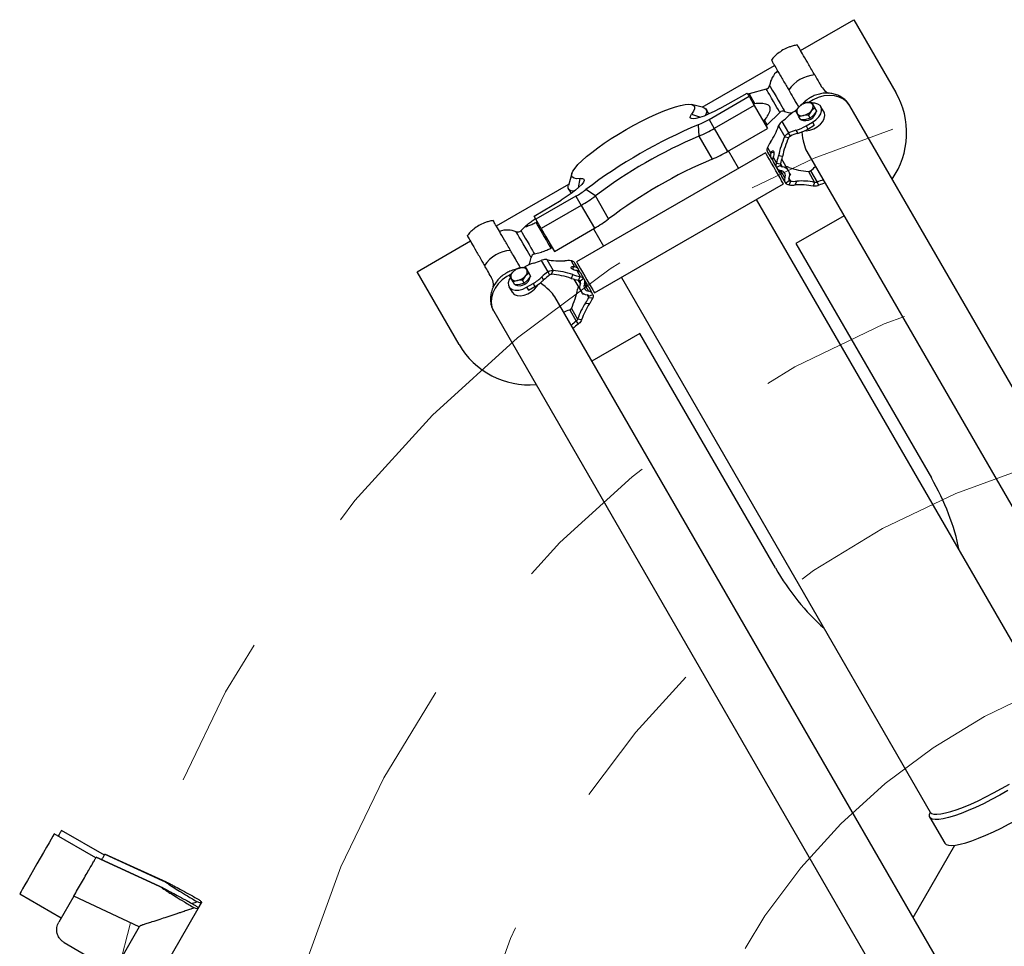
# Model space of a CAD drawing. Units: inches. Extents: x 0.17 to 1.91, y 0.17 to 1.82.
# Drawn here: x 0.22 to 0.86, y 1.22 to 1.82 of the extents above; entities that cross this region are included whole.
import ezdxf

# ---------------------------------------------------------------- set-up
doc = ezdxf.new("R2010")
doc.units = ezdxf.units.IN
doc.header["$MEASUREMENT"] = 0
doc.linetypes.add('PHANTOM', pattern=[0.5, 0.25, -0.05, 0.05, -0.05, 0.05, -0.05])

msp = doc.modelspace()

# ---------------------------------------------------------------- linework, layer by layer
at = {"color": 7, "linetype": 'Continuous', "lineweight": 25}
for p, q in [((0.73062, 1.80461), (0.76557, 1.82478)), ((0.76557, 1.82478), (0.7931, 1.7771)), ((0.66613, 1.76737), (0.71358, 1.79476)), ((0.67763, 1.76652), (0.69569, 1.77654)), ((0.69569, 1.77654), (0.69626, 1.77554)), ((0.697, 1.77623), (0.69615, 1.77574)), ((0.70819, 1.77923), (0.697, 1.77623)), ((0.67061, 1.75939), (0.69684, 1.77454)), ((0.69626, 1.77554), (0.69684, 1.77454)), ((0.69684, 1.77454), (0.70031, 1.76852)), ((0.69982, 1.76938), (0.70067, 1.76988)), ((0.72943, 1.76744), (0.7317, 1.76946)), ((0.7317, 1.76946), (0.73456, 1.77035)), ((0.73456, 1.77035), (0.73785, 1.77053)), ((0.73785, 1.77053), (0.73865, 1.76904)), ((0.73898, 1.76856), (0.73785, 1.77053)), ((0.66691, 1.76718), (0.65912, 1.7691)), ((0.67057, 1.76296), (0.66885, 1.76594)), ((0.70031, 1.76852), (0.67408, 1.75338)), ((0.70031, 1.76852), (0.709, 1.75348)), ((0.70881, 1.75577), (0.717, 1.76397)), ((0.72757, 1.7647), (0.72943, 1.76744)), ((0.72838, 1.76322), (0.72757, 1.7647)), ((0.7296, 1.76101), (0.72838, 1.76322)), ((0.73761, 1.76482), (0.73576, 1.76208)), ((0.73988, 1.76684), (0.73761, 1.76482)), ((0.73865, 1.76904), (0.73988, 1.76684)), ((0.73898, 1.76856), (0.7402, 1.76636)), ((0.74101, 1.76487), (0.73916, 1.76214)), ((0.73988, 1.76684), (0.74101, 1.76487)), ((0.7402, 1.76636), (0.74101, 1.76487)), ((0.74607, 1.76408), (0.74398, 1.7677)), ((1.0995, 1.18537), (0.76296, 1.76829)), ((0.67061, 1.75939), (0.67408, 1.75338)), ((0.70707, 1.75879), (0.70622, 1.7583)), ((0.71845, 1.75797), (0.72279, 1.75045)), ((0.73247, 1.76191), (0.7296, 1.76101)), ((0.73074, 1.75905), (0.7296, 1.76101)), ((0.73402, 1.75922), (0.73074, 1.75905)), ((0.73576, 1.76208), (0.73247, 1.76191)), ((0.73689, 1.76012), (0.73402, 1.75922)), ((0.73423, 1.75505), (0.73849, 1.75751)), ((0.73689, 1.76012), (0.73576, 1.76208)), ((0.73916, 1.76214), (0.73689, 1.76012)), ((0.73849, 1.75751), (0.73965, 1.7555)), ((0.66358, 1.75589), (0.66404, 1.74837)), ((0.67408, 1.75338), (0.68277, 1.73833)), ((0.68277, 1.73833), (0.709, 1.75348)), ((0.70796, 1.75528), (0.70881, 1.75577)), ((0.71612, 1.75504), (0.72023, 1.74794)), ((0.72395, 1.74844), (0.72279, 1.75045)), ((0.72762, 1.7522), (0.72878, 1.75019)), ((0.73423, 1.75505), (0.73539, 1.75304)), ((0.73539, 1.75304), (0.73965, 1.7555)), ((0.66404, 1.74837), (0.67272, 1.73332)), ((0.72023, 1.74794), (0.72286, 1.74756)), ((0.70766, 1.73748), (0.58373, 1.66593)), ((0.69002, 1.7273), (0.68343, 1.73871)), ((0.70888, 1.74096), (0.71115, 1.73702)), ((0.70896, 1.73793), (0.71127, 1.73393)), ((0.71115, 1.73702), (0.71142, 1.7377)), ((0.73477, 1.73837), (1.04753, 1.19665)), ((0.71288, 1.73517), (0.71261, 1.7345)), ((0.71261, 1.7345), (0.71488, 1.73056)), ((0.71273, 1.73141), (0.71504, 1.72741)), ((0.71488, 1.73056), (0.71751, 1.73018)), ((0.71881, 1.73502), (0.71618, 1.7354)), ((0.72283, 1.72558), (0.71841, 1.73325)), ((0.71751, 1.72906), (0.71483, 1.72786)), ((0.71504, 1.72741), (0.71675, 1.72445)), ((0.72039, 1.72102), (0.71774, 1.72561)), ((0.7358, 1.72514), (0.7399, 1.71804)), ((0.73711, 1.72565), (0.74145, 1.71813)), ((0.58061, 1.72377), (0.57838, 1.71607)), ((0.71821, 1.72192), (0.72051, 1.71792)), ((0.7208, 1.71751), (0.72319, 1.71924)), ((0.72408, 1.7188), (0.7231, 1.71634)), ((0.72717, 1.71635), (0.72816, 1.71882)), ((0.7399, 1.71804), (0.73891, 1.71557)), ((0.74261, 1.71612), (0.74145, 1.71813)), ((0.53116, 1.68945), (0.57861, 1.71684)), ((0.57849, 1.71377), (0.58022, 1.71079)), ((0.59611, 1.70915), (0.58983, 1.71331)), ((0.59554, 1.64547), (0.71948, 1.71702)), ((0.55589, 1.69583), (0.5736, 1.70646)), ((0.58328, 1.70897), (0.55705, 1.69383)), ((0.58328, 1.70897), (0.58675, 1.70296)), ((0.6048, 1.69411), (0.59611, 1.70915)), ((0.90437, 1.35604), (0.70183, 1.70684)), ((0.58675, 1.70296), (0.56052, 1.68781)), ((0.58675, 1.70296), (0.59544, 1.68791)), ((0.55705, 1.69383), (0.55589, 1.69583)), ((0.55594, 1.69378), (0.5568, 1.69427)), ((0.56052, 1.68781), (0.55705, 1.69383)), ((0.55807, 1.69205), (0.55722, 1.69156)), ((0.75916, 1.69613), (0.72762, 1.67792)), ((0.55066, 1.68969), (0.54731, 1.68634)), ((0.56052, 1.68781), (0.56342, 1.6828)), ((0.56921, 1.67277), (0.59544, 1.68791)), ((0.59478, 1.68753), (0.60137, 1.67611)), ((0.47917, 1.65943), (0.51412, 1.67961)), ((0.56342, 1.6828), (0.56921, 1.67277)), ((0.56687, 1.67484), (0.56773, 1.67533)), ((0.72762, 1.67792), (0.81643, 1.5241)), ((0.55612, 1.67108), (0.56069, 1.67231)), ((0.56059, 1.66683), (0.56493, 1.65931)), ((0.56429, 1.66738), (0.56839, 1.66028)), ((0.58011, 1.66661), (0.58238, 1.66268)), ((0.5419, 1.65917), (0.54417, 1.66119)), ((0.54417, 1.66119), (0.54704, 1.66208)), ((0.54704, 1.66208), (0.55032, 1.66226)), ((0.55032, 1.66226), (0.55113, 1.66077)), ((0.55146, 1.66029), (0.55032, 1.66226)), ((0.55113, 1.66077), (0.55235, 1.65857)), ((0.55146, 1.66029), (0.55268, 1.65809)), ((0.5674, 1.65781), (0.56839, 1.66028)), ((0.58166, 1.66278), (0.58238, 1.66268)), ((0.585, 1.66103), (0.58269, 1.66503)), ((0.58384, 1.66015), (0.58312, 1.66026)), ((0.58384, 1.66015), (0.58611, 1.65622)), ((0.58527, 1.66042), (0.58544, 1.65946)), ((0.5067, 1.61175), (0.47917, 1.65943)), ((0.54005, 1.65643), (0.5419, 1.65917)), ((0.54086, 1.65495), (0.54005, 1.65643)), ((0.54208, 1.65274), (0.54086, 1.65495)), ((0.54495, 1.65364), (0.54208, 1.65274)), ((0.54823, 1.65381), (0.54495, 1.65364)), ((0.55008, 1.65655), (0.54823, 1.65381)), ((0.54936, 1.65185), (0.54823, 1.65381)), ((0.55163, 1.65387), (0.54936, 1.65185)), ((0.55235, 1.65857), (0.55008, 1.65655)), ((0.55349, 1.65661), (0.55163, 1.65387)), ((0.55235, 1.65857), (0.55349, 1.65661)), ((0.55268, 1.65809), (0.55349, 1.65661)), ((0.56217, 1.65399), (0.56101, 1.656)), ((0.56493, 1.65931), (0.56609, 1.6573)), ((0.58128, 1.65751), (0.58029, 1.65505)), ((0.58202, 1.65451), (0.58645, 1.64684)), ((0.58513, 1.65375), (0.58611, 1.65622)), ((0.58848, 1.65491), (0.58609, 1.65319)), ((0.58877, 1.6545), (0.58646, 1.6585)), ((0.59047, 1.65155), (0.58877, 1.6545)), ((0.61318, 1.65566), (0.81572, 1.30486)), ((0.5394, 1.64959), (0.54149, 1.64597)), ((0.54321, 1.65078), (0.54208, 1.65274)), ((0.5465, 1.65096), (0.54321, 1.65078)), ((0.54936, 1.65185), (0.5465, 1.65096)), ((0.55097, 1.64925), (0.55523, 1.65171)), ((0.55097, 1.64925), (0.55213, 1.64723)), ((0.55213, 1.64723), (0.55639, 1.64969)), ((0.55523, 1.65171), (0.55639, 1.64969)), ((0.58897, 1.65126), (0.59162, 1.64667)), ((0.59424, 1.64502), (0.59193, 1.64902)), ((0.88217, 1.10118), (0.56941, 1.64289)), ((0.59432, 1.64199), (0.5917, 1.64237)), ((0.59177, 1.64336), (0.59445, 1.64457)), ((0.57925, 1.63451), (0.58359, 1.62699)), ((0.58035, 1.63539), (0.58445, 1.62829)), ((0.58964, 1.63884), (0.59227, 1.63847)), ((0.5294, 1.63345), (0.86595, 1.05053)), ((0.58708, 1.62791), (0.58445, 1.62829)), ((0.58359, 1.62699), (0.58475, 1.62498)), ((0.62533, 1.61887), (0.59379, 1.60066)), ((0.71414, 1.46504), (0.62533, 1.61887)), ((0.81545, 1.30139), (0.82521, 1.28448)), ((0.2741, 1.27664), (0.24597, 1.29288)), ((0.26847, 1.27477), (0.24119, 1.29052)), ((0.80445, 1.23579), (0.8318, 1.28317)), ((0.31277, 1.25498), (0.26876, 1.27539)), ((0.26881, 1.27536), (0.30998, 1.25619)), ((0.31492, 1.25887), (0.27439, 1.27726)), ((0.27444, 1.27723), (0.31202, 1.26009)), ((0.31402, 1.25918), (0.31202, 1.26009)), ((0.31202, 1.26009), (0.31402, 1.25918)), ((0.31402, 1.25918), (0.31402, 1.25918)), ((0.3118, 1.25533), (0.30998, 1.25619)), ((0.30998, 1.25619), (0.31181, 1.25534)), ((0.31181, 1.25534), (0.3118, 1.25533)), ((0.21855, 1.25131), (0.24583, 1.23556)), ((0.25407, 1.24983), (0.24418, 1.23269)), ((0.29699, 1.22969), (0.25407, 1.24983)), ((0.30505, 1.18853), (0.33567, 1.24156)), ((0.33567, 1.24156), (0.33789, 1.2454)), ((0.29699, 1.22969), (0.28013, 1.20048)), ((0.24778, 1.21925), (0.28013, 1.20048))]:
    msp.add_line(p, q, dxfattribs=at)
at = {"color": 8, "linetype": 'Continuous', "lineweight": 25}
for p, q in [((0.65918, 1.76275), (0.66496, 1.76073)), ((0.71321, 1.73744), (0.71142, 1.7377)), ((0.71244, 1.734), (0.71167, 1.73339)), ((0.71648, 1.72506), (0.71774, 1.72558)), ((0.71751, 1.73018), (0.71864, 1.72822)), ((0.58495, 1.71453), (0.58609, 1.72056)), ((0.72302, 1.72064), (0.72408, 1.7188)), ((0.58166, 1.66278), (0.58099, 1.66111)), ((0.58527, 1.66042), (0.58436, 1.66005)), ((0.58626, 1.65179), (0.58513, 1.65375)), ((0.589, 1.65125), (0.59008, 1.65208)), ((0.59064, 1.6442), (0.5917, 1.64237))]:
    msp.add_line(p, q, dxfattribs=at)
at = {"color": 7, "linetype": 'Continuous', "lineweight": 25, "flags": 128}
for points in [[(0.70067, 1.76988), (0.6994, 1.77207), (0.69835, 1.77389), (0.69757, 1.77524), (0.69711, 1.77603), (0.697, 1.77623)], [(0.58609, 1.72056), (0.5838, 1.72046), (0.58209, 1.72073), (0.58098, 1.72139), (0.58048, 1.7224), (0.58061, 1.72377), (0.58136, 1.72546), (0.58273, 1.72745), (0.58468, 1.72972), (0.58719, 1.73221), (0.59022, 1.73491), (0.59372, 1.73775), (0.59765, 1.74071), (0.60193, 1.74373), (0.60651, 1.74677), (0.6113, 1.74978), (0.61624, 1.75272), (0.62126, 1.75553), (0.62626, 1.75818), (0.63118, 1.76062), (0.63594, 1.76282), (0.64046, 1.76474), (0.64468, 1.76635), (0.64853, 1.76763), (0.65195, 1.76855), (0.65488, 1.76911), (0.65729, 1.7693), (0.65913, 1.7691), (0.66038, 1.76853), (0.66101, 1.76759), (0.66102, 1.7663), (0.6604, 1.76468), (0.65918, 1.76275)], [(0.73849, 1.75751), (0.74077, 1.75911), (0.74262, 1.76101), (0.74388, 1.76305), (0.74447, 1.76507), (0.74432, 1.7669), (0.74346, 1.7684), (0.74194, 1.76944), (0.73991, 1.76994), (0.73818, 1.76994)], [(0.67763, 1.76652), (0.67405, 1.76462), (0.67058, 1.76296), (0.66735, 1.76159), (0.66447, 1.76057), (0.66205, 1.75993), (0.66018, 1.75969), (0.65892, 1.75987), (0.65833, 1.76046), (0.65841, 1.76143), (0.65918, 1.76275)], [(0.66691, 1.76718), (0.66741, 1.76703), (0.66856, 1.76632), (0.66909, 1.76525), (0.66901, 1.76383), (0.6683, 1.76208), (0.66822, 1.76194)], [(0.72017, 1.76463), (0.72358, 1.76372), (0.72509, 1.76356)], [(0.73337, 1.75197), (0.73441, 1.75196), (0.73682, 1.75234), (0.73928, 1.75322), (0.74161, 1.75454), (0.74364, 1.75621), (0.74522, 1.75809), (0.74623, 1.76005), (0.74659, 1.76195), (0.74629, 1.76363), (0.74607, 1.76408)], [(0.70881, 1.75577), (0.7088, 1.75579), (0.70855, 1.75622), (0.70797, 1.75724), (0.70707, 1.75879)], [(0.71722, 1.72094), (0.71595, 1.72314), (0.71453, 1.7256), (0.71305, 1.72816), (0.7116, 1.73066), (0.71028, 1.73295), (0.70916, 1.73489), (0.70832, 1.73634), (0.70781, 1.73722), (0.70766, 1.73748)], [(0.70875, 1.73838), (0.70893, 1.73798), (0.70896, 1.73793)], [(0.71142, 1.7377), (0.71178, 1.73836), (0.71219, 1.73872), (0.7126, 1.73874), (0.71294, 1.73841), (0.71316, 1.73778), (0.71322, 1.73694), (0.71313, 1.73602), (0.71288, 1.73517)], [(0.72338, 1.72418), (0.72346, 1.7241), (0.7239, 1.7236), (0.72402, 1.72314), (0.7238, 1.72279), (0.72349, 1.72266)], [(0.58609, 1.72056), (0.58761, 1.72056), (0.5885, 1.72014), (0.58871, 1.71933), (0.58823, 1.71816), (0.5871, 1.71665), (0.58533, 1.71488), (0.58301, 1.7129), (0.58021, 1.71078), (0.57703, 1.70861), (0.5736, 1.70646)], [(0.71948, 1.71702), (0.71941, 1.71714), (0.719, 1.71784), (0.71826, 1.71914), (0.71722, 1.72094)], [(0.71794, 1.72253), (0.71811, 1.7221), (0.71821, 1.72192)], [(0.58226, 1.71231), (0.58211, 1.71232), (0.58024, 1.71258), (0.57896, 1.71321), (0.5783, 1.71422), (0.57827, 1.71557), (0.57838, 1.71607)], [(0.55722, 1.69156), (0.55836, 1.68958), (0.55969, 1.68729), (0.56112, 1.68481), (0.56257, 1.6823), (0.56394, 1.67992), (0.56517, 1.6778), (0.56616, 1.67607), (0.56687, 1.67484)], [(0.55243, 1.66388), (0.55305, 1.66526), (0.55397, 1.66867)], [(0.58312, 1.66026), (0.58226, 1.66047), (0.58142, 1.66084), (0.58073, 1.66132), (0.58029, 1.66182), (0.58017, 1.66228), (0.58039, 1.66263), (0.58091, 1.6628), (0.58166, 1.66278)], [(0.58269, 1.66503), (0.58266, 1.66508), (0.5824, 1.66544)], [(0.58373, 1.66593), (0.58388, 1.66567), (0.58439, 1.66479), (0.58523, 1.66333), (0.58634, 1.6614), (0.58766, 1.65911), (0.58911, 1.6566), (0.59059, 1.65404), (0.59201, 1.65158), (0.59328, 1.64938)], [(0.54033, 1.65569), (0.5395, 1.65423), (0.53891, 1.65222), (0.53906, 1.65039), (0.53992, 1.64889), (0.54144, 1.64785), (0.54348, 1.64734), (0.54588, 1.64742), (0.54844, 1.64807), (0.55097, 1.64925)], [(0.54149, 1.64597), (0.54168, 1.64568), (0.54293, 1.64453), (0.54471, 1.64385), (0.54689, 1.64369), (0.5493, 1.64407), (0.55176, 1.64495), (0.55409, 1.64627), (0.55612, 1.64794), (0.55769, 1.64982), (0.55833, 1.65091)], [(0.59193, 1.64902), (0.59182, 1.64919), (0.59154, 1.64956)], [(0.59328, 1.64938), (0.59432, 1.64758), (0.59507, 1.64629), (0.59547, 1.64559), (0.59554, 1.64547)], [(0.58865, 1.64481), (0.58838, 1.64461), (0.58797, 1.64459), (0.58763, 1.64492), (0.58741, 1.64555), (0.58739, 1.64567)], [(0.86668, 1.31895), (0.8613, 1.31592), (0.85592, 1.31306), (0.85062, 1.3104), (0.84547, 1.30798), (0.84053, 1.30583), (0.83588, 1.30398), (0.83157, 1.30245), (0.82766, 1.30127), (0.82421, 1.30044), (0.82127, 1.29999), (0.81887, 1.29992), (0.81705, 1.30023), (0.81583, 1.30091), (0.81522, 1.30196), (0.81524, 1.30336), (0.81577, 1.30486)], [(0.82521, 1.28448), (0.82611, 1.28362), (0.8276, 1.28312), (0.82967, 1.28299), (0.83229, 1.28324), (0.83542, 1.28384), (0.83902, 1.28481), (0.84304, 1.28612), (0.84744, 1.28776), (0.85215, 1.2897), (0.85711, 1.29193), (0.86226, 1.29441), (0.86752, 1.29711), (0.87284, 1.29999)], [(0.24119, 1.29052), (0.24097, 1.29014), (0.24033, 1.28902), (0.23928, 1.28721), (0.23788, 1.28477), (0.23616, 1.2818), (0.2342, 1.27841), (0.23208, 1.27474), (0.22987, 1.27091), (0.22766, 1.26709), (0.22554, 1.26341), (0.22358, 1.26002), (0.22187, 1.25705), (0.22046, 1.25461), (0.21942, 1.2528), (0.21877, 1.25168), (0.21855, 1.25131), (0.21855, 1.25131)]]:
    msp.add_lwpolyline(points, dxfattribs=at)
at = {"color": 8, "linetype": 'Continuous', "lineweight": 25, "flags": 128}
for points in [[(0.717, 1.76397), (0.71699, 1.764), (0.7167, 1.76449), (0.71608, 1.76557), (0.71518, 1.76713), (0.71407, 1.76905), (0.71284, 1.77118), (0.71159, 1.77335), (0.71042, 1.77537), (0.70943, 1.77709), (0.7087, 1.77836), (0.70828, 1.77908), (0.70819, 1.77923)], [(0.71035, 1.78164), (0.71036, 1.78163), (0.71062, 1.78117), (0.71123, 1.78012), (0.71213, 1.77855), (0.71327, 1.77658), (0.71455, 1.77436), (0.71589, 1.77204), (0.71718, 1.76981), (0.71833, 1.76782), (0.71925, 1.76622), (0.71987, 1.76514), (0.72016, 1.76465), (0.72017, 1.76463)], [(0.76296, 1.76829), (0.76117, 1.77066), (0.75884, 1.77258), (0.75603, 1.77399), (0.75285, 1.77484), (0.74942, 1.77508), (0.74586, 1.77472), (0.7423, 1.77377), (0.73888, 1.77226), (0.7361, 1.77053)], [(0.55002, 1.67551), (0.54868, 1.67782), (0.54737, 1.68009), (0.54619, 1.68213), (0.54522, 1.68382), (0.54454, 1.685), (0.54418, 1.68561), (0.54414, 1.68568)], [(0.54731, 1.68634), (0.54732, 1.68633), (0.54756, 1.68591), (0.54814, 1.6849), (0.54902, 1.68339), (0.55011, 1.6815), (0.55133, 1.67939), (0.55258, 1.67722)], [(0.55397, 1.66867), (0.55397, 1.66867), (0.55377, 1.669), (0.55323, 1.66994), (0.55238, 1.67142), (0.55128, 1.67332), (0.55002, 1.67551)], [(0.55258, 1.67722), (0.55376, 1.67517), (0.55478, 1.67341), (0.55555, 1.67208), (0.556, 1.67128), (0.55612, 1.67108)], [(0.5409, 1.65783), (0.53801, 1.65628), (0.53498, 1.65407), (0.53238, 1.65147), (0.53029, 1.64857), (0.52879, 1.64547), (0.52793, 1.6423), (0.52774, 1.63916), (0.52824, 1.63618), (0.5294, 1.63345)], [(0.81572, 1.30486), (0.8166, 1.30402), (0.81807, 1.30354), (0.82011, 1.30343), (0.82268, 1.30368), (0.82576, 1.30429), (0.82931, 1.30526), (0.83327, 1.30657), (0.8376, 1.3082), (0.84222, 1.31013), (0.84709, 1.31234), (0.85213, 1.31479), (0.85728, 1.31745), (0.86247, 1.32029), (0.86762, 1.32327)]]:
    msp.add_lwpolyline(points, dxfattribs=at)
at = {"color": 7, "linetype": 'PHANTOM', "lineweight": 18}
for radius in [0.7874, 0.66929, 0.54864, 0.40845, 0.23665]:
    msp.add_circle((1.04596, 1.00843), radius, dxfattribs=at)
at = {"color": 7, "linetype": 'Continuous', "lineweight": 25}
for centre, radius, start, end in [((0.72592, 1.77929), 0.01575, 131.05078, 171.41196), ((0.74144, 1.76619), 0.02238, 93.91041, 146.08961), ((0.70743, 1.78208), 0.00295, 285, 351.41196), ((0.74707, 1.75052), 0.05315, 325.20923, 29.99999), ((0.73624, 1.7614), 0.0091, 100.6297, 138.47655), ((0.73567, 1.76678), 0.00374, 37.2059, 107.27674), ((0.71909, 1.76188), 0.00295, 68.58804, 135), ((0.74345, 1.73897), 0.03069, 119.88699, 133.35525), ((0.73201, 1.76456), 0.00387, 131.84933, 200.33042), ((0.73136, 1.76548), 0.00374, 217.2081, 287.27602), ((0.73378, 1.76571), 0.00719, 247.67189, 350.96601), ((0.73079, 1.77085), 0.0091, 280.62932, 318.47594), ((0.73503, 1.7677), 0.00387, 311.84949, 20.33026), ((0.64045, 1.81108), 0.05985, 292.7344, 300.26255), ((0.69185, 1.79348), 0.04436, 306.83891, 313.47531), ((0.79722, 1.43926), 0.34368, 112.88386, 127.11611), ((0.63099, 1.82724), 0.08551, 292.73525, 300.26174), ((0.678, 1.76724), 0.04003, 325.35798, 342.26005), ((0.74024, 1.70967), 0.04436, 106.52352, 113.16121), ((0.7414, 1.70765), 0.04436, 106.52487, 113.16131), ((0.71883, 1.78161), 0.0307, 286.64623, 300.11195), ((0.71999, 1.77959), 0.03069, 286.64458, 300.11275), ((0.78713, 1.45674), 0.31655, 112.88381, 127.11617), ((0.72906, 1.73157), 0.02226, 144.54111, 155.05139), ((0.77134, 1.72451), 0.05623, 155.37423, 168.83234), ((0.77397, 1.72413), 0.05623, 155.37462, 168.83195), ((0.63968, 1.81217), 0.08549, 292.73443, 300.26256), ((0.71424, 1.73561), 0.0034, 155.42444, 220.72333), ((0.79582, 1.44169), 0.31655, 112.88388, 127.1161), ((0.71578, 1.73307), 0.00347, 155.76888, 208.69435), ((0.67582, 1.7436), 0.04118, 341.53538, 348.50587), ((0.67845, 1.74323), 0.04118, 341.53538, 348.50587), ((0.71799, 1.72916), 0.00342, 202.395, 264.40686), ((0.71945, 1.72601), 0.00312, 197.72723, 237.7327), ((0.71878, 1.72959), 0.00137, 202.39693, 264.40521), ((0.71736, 1.72242), 0.00335, 335.13542, 84.865), ((0.71816, 1.72289), 0.00536, 335.13495, 84.86535), ((0.70921, 1.68676), 0.04336, 71.57704, 73.97571), ((0.74107, 1.78113), 0.05623, 251.1678, 264.62548), ((0.71026, 1.76146), 0.04476, 306.85826, 312.48446), ((0.72351, 1.7196), 0.00342, 155.59294, 217.60548), ((0.72427, 1.72007), 0.00137, 155.59203, 217.60628), ((0.72604, 1.74097), 0.02226, 264.94706, 275.4601), ((0.7314, 1.67892), 0.04003, 77.74006, 94.64192), ((0.75897, 1.67716), 0.04456, 107.50316, 113.15401), ((0.76019, 1.67499), 0.04473, 107.51394, 113.14349), ((0.55359, 1.76094), 0.05985, 299.73781, 307.26574), ((0.72506, 1.73852), 0.02227, 264.94956, 275.4576), ((0.73041, 1.67645), 0.04003, 77.73952, 94.64246), ((0.54434, 1.77721), 0.08551, 299.73844, 307.2648), ((0.55304, 1.76214), 0.08549, 299.7374, 307.26584), ((0.53839, 1.67102), 0.01575, 68.58804, 108.9912), ((0.54522, 1.68843), 0.00295, 248.58804, 315), ((0.54198, 1.65103), 0.02238, 93.91103, 146.0889), ((0.55689, 1.66823), 0.00295, 105, 171.41196), ((0.54314, 1.70761), 0.04435, 286.52397, 293.16199), ((0.57279, 1.7065), 0.04003, 257.73952, 274.64246), ((0.57815, 1.64443), 0.02227, 84.94956, 95.4576), ((0.54872, 1.65314), 0.0091, 100.62907, 138.47719), ((0.54815, 1.65851), 0.00374, 37.20799, 107.27614), ((0.56455, 1.63569), 0.03068, 106.64396, 120.11441), ((0.5475, 1.65943), 0.00387, 311.84886, 20.33088), ((0.56313, 1.60429), 0.05623, 71.16785, 84.62593), ((0.58206, 1.6593), 0.0034, 19.27594, 84.57566), ((0.58345, 1.65663), 0.00354, 31.87369, 83.6634), ((0.54448, 1.65629), 0.00387, 131.84794, 200.33143), ((0.54384, 1.65721), 0.00374, 217.20614, 287.2765), ((0.54626, 1.65744), 0.00719, 247.67212, 350.96593), ((0.54327, 1.66259), 0.0091, 280.62873, 318.47752), ((0.53994, 1.67831), 0.03069, 299.88662, 313.35486), ((0.5411, 1.6763), 0.03069, 299.88641, 313.3548), ((0.59153, 1.62381), 0.04436, 126.83936, 133.47586), ((0.59269, 1.6218), 0.04436, 126.83869, 133.47653), ((0.56214, 1.60183), 0.05623, 71.16776, 84.62551), ((0.59336, 1.69411), 0.0412, 251.49568, 258.46348), ((0.59435, 1.69657), 0.04119, 251.49422, 258.46365), ((0.58501, 1.65236), 0.00137, 335.59603, 37.60228), ((0.58577, 1.65283), 0.00342, 335.59378, 37.60581), ((0.52923, 1.65882), 0.05623, 335.37462, 348.83195), ((0.62679, 1.63925), 0.04328, 166.02265, 168.42627), ((0.59112, 1.64954), 0.00536, 155.13465, 264.86532), ((0.59192, 1.65), 0.00335, 155.13386, 264.86603), ((0.58777, 1.64998), 0.00312, 4.07396, 42.24822), ((0.59129, 1.64326), 0.00342, 22.39502, 84.4053), ((0.57151, 1.65176), 0.02226, 324.54111, 335.05139), ((0.5905, 1.64284), 0.00137, 22.39461, 84.40752), ((0.57414, 1.65138), 0.02226, 324.54111, 335.05139), ((0.56173, 1.67548), 0.04456, 287.50316, 293.15401), ((0.62258, 1.61609), 0.04003, 145.35802, 162.26026), ((0.62521, 1.61571), 0.04003, 145.35815, 162.25988), ((0.61042, 1.5912), 0.04474, 126.85714, 132.48606), ((0.61147, 1.58932), 0.04456, 126.84618, 132.49703), ((0.55273, 1.63832), 0.05315, 209.99999, 274.79066)]:
    msp.add_arc(centre, radius, start, end, dxfattribs=at)
for centre, major_axis, ratio, start_param, end_param in [((0.74129, 1.76644), (0.00283, 0.0311), 0.312623, 2.113227, 2.724308), ((0.54184, 1.65128), (0.02834, -0.0131), 0.312623, 0.417285, 1.028366), ((0.76529, 1.49457), (0.0503, -0.08713), 0.586995, 1.048481, 1.570796), ((0.76529, 1.49457), (0.0503, -0.08713), 0.586995, 4.712389, 5.234704)]:
    msp.add_ellipse(centre, major_axis=major_axis, ratio=ratio, start_param=start_param, end_param=end_param, dxfattribs=at)
for points, knots in [([(0.72874, 1.80808), (0.72842, 1.80806), (0.72717, 1.80796), (0.7252, 1.80746), (0.72225, 1.80654), (0.72033, 1.80554), (0.71909, 1.8049)], [0, 0, 0, 0, 0.095956, 0.365548, 0.592241, 1, 1, 1, 1]), ([(0.71909, 1.8049), (0.71795, 1.80417), (0.71633, 1.80314), (0.7142, 1.80127), (0.71276, 1.79983), (0.71188, 1.79864), (0.71156, 1.79821)], [0, 0, 0, 0, 0.399217, 0.564254, 0.839436, 1, 1, 1, 1]), ([(0.73991, 1.78852), (0.73859, 1.79081), (0.73595, 1.79538), (0.73249, 1.80137), (0.72998, 1.80571), (0.72866, 1.80801), (0.72874, 1.80787), (0.72877, 1.80782)], [0, 0, 0, 0, 0.22072, 0.44144, 0.66216, 0.88288, 1, 1, 1, 1]), ([(0.71161, 1.79816), (0.71159, 1.7982), (0.71138, 1.79857), (0.71223, 1.79709), (0.7142, 1.79367), (0.71734, 1.78824), (0.72041, 1.78293), (0.7223, 1.77966), (0.72286, 1.77868)], [0, 0, 0, 0, 0.022555, 0.243183, 0.46381, 0.684436, 0.905063, 1, 1, 1, 1]), ([(0.73991, 1.78852), (0.74092, 1.78677), (0.74247, 1.78409), (0.7438, 1.78178), (0.74426, 1.78098)], [0, 0, 0, 0, 0.6555472, 1, 1, 1, 1]), ([(0.72286, 1.77868), (0.72387, 1.77693), (0.7254, 1.77427), (0.72735, 1.77091), (0.72864, 1.76868), (0.72908, 1.7679), (0.72927, 1.76758)], [0, 0, 0, 0, 0.378643, 0.577598, 0.822742, 1, 1, 1, 1]), ([(0.7628, 1.76847), (0.76232, 1.76922), (0.76128, 1.77085), (0.7591, 1.7729), (0.75649, 1.77462), (0.75357, 1.77583), (0.75043, 1.77653), (0.74714, 1.77669), (0.74377, 1.7763), (0.74046, 1.77531), (0.73821, 1.7744), (0.73719, 1.77371), (0.73714, 1.77367)], [0, 0, 0, 0, 0.093451, 0.202626, 0.311247, 0.420403, 0.531017, 0.643679, 0.758543, 0.875384, 0.993831, 1, 1, 1, 1]), ([(0.74426, 1.78098), (0.74516, 1.77974), (0.74643, 1.77797), (0.74844, 1.77684), (0.74904, 1.7765)], [0, 0, 0, 0, 0.703395, 1, 1, 1, 1]), ([(0.70067, 1.76988), (0.70185, 1.76995), (0.7042, 1.77009), (0.707, 1.76989), (0.70891, 1.76925), (0.70987, 1.76859), (0.71043, 1.76772), (0.71067, 1.76665), (0.7104, 1.76448), (0.70905, 1.76178), (0.70768, 1.75971), (0.70707, 1.75879)], [0, 0, 0, 0, 0.174646, 0.347749, 0.40974, 0.472336, 0.516865, 0.561307, 0.634448, 0.836346, 1, 1, 1, 1]), ([(0.73714, 1.77367), (0.73617, 1.77308), (0.73429, 1.77192), (0.73276, 1.77035), (0.73201, 1.76958)], [0, 0, 0, 0, 0.512132, 1, 1, 1, 1]), ([(0.71845, 1.75797), (0.71805, 1.75765), (0.71721, 1.75699), (0.71647, 1.75591), (0.7162, 1.75524), (0.71612, 1.75504)], [0, 0, 0, 0, 0.396165, 0.8279, 1, 1, 1, 1]), ([(0.72023, 1.74794), (0.72045, 1.74834), (0.72092, 1.74917), (0.72191, 1.74999), (0.72259, 1.75035), (0.72279, 1.75045)], [0, 0, 0, 0, 0.396287, 0.824859, 1, 1, 1, 1]), ([(0.72286, 1.74756), (0.72293, 1.74768), (0.72311, 1.74796), (0.72351, 1.74826), (0.72383, 1.74839), (0.72395, 1.74844)], [0, 0, 0, 0, 0.311968, 0.745526, 1, 1, 1, 1]), ([(0.70888, 1.74096), (0.70874, 1.74055), (0.70852, 1.73991), (0.70855, 1.73903), (0.70868, 1.7386), (0.70875, 1.73838)], [0, 0, 0, 0, 0.4719761, 0.7319662, 1, 1, 1, 1]), ([(0.71232, 1.73285), (0.71215, 1.73297), (0.7119, 1.73314), (0.71172, 1.73333), (0.71167, 1.73339)], [0, 0, 0, 0, 0.682284, 1, 1, 1, 1]), ([(0.71483, 1.72786), (0.71472, 1.72826), (0.71457, 1.72887), (0.71466, 1.72981), (0.71481, 1.73031), (0.71488, 1.73056)], [0, 0, 0, 0, 0.4720164, 0.7320058, 1, 1, 1, 1]), ([(0.71648, 1.72506), (0.7164, 1.72538), (0.71629, 1.7258), (0.71642, 1.72611), (0.71646, 1.72619)], [0, 0, 0, 0, 0.74426, 1, 1, 1, 1]), ([(0.71751, 1.73018), (0.71748, 1.73003), (0.71739, 1.72968), (0.71743, 1.7293), (0.7175, 1.7291), (0.71751, 1.72906)], [0, 0, 0, 0, 0.3833229, 0.8787188, 1, 1, 1, 1]), ([(0.71774, 1.72561), (0.71773, 1.72531), (0.71772, 1.72469), (0.71771, 1.7237), (0.71781, 1.72298), (0.71791, 1.72261), (0.71794, 1.72253)], [0, 0, 0, 0, 0.278936, 0.564107, 0.905505, 1, 1, 1, 1]), ([(0.7358, 1.72514), (0.73594, 1.72515), (0.73627, 1.72516), (0.73673, 1.72535), (0.73701, 1.72557), (0.73711, 1.72565)], [0, 0, 0, 0, 0.311965, 0.745554, 1, 1, 1, 1]), ([(0.72319, 1.71924), (0.72328, 1.71914), (0.72349, 1.71893), (0.72382, 1.71882), (0.72404, 1.71881), (0.72408, 1.7188)], [0, 0, 0, 0, 0.3834828, 0.8813489, 1, 1, 1, 1]), ([(0.74145, 1.71813), (0.7413, 1.71809), (0.74092, 1.71798), (0.74038, 1.71795), (0.74003, 1.71801), (0.7399, 1.71804)], [0, 0, 0, 0, 0.3117149, 0.7473263, 1, 1, 1, 1]), ([(0.7231, 1.71634), (0.72267, 1.71642), (0.72201, 1.71656), (0.72126, 1.71702), (0.72096, 1.71735), (0.7208, 1.71751)], [0, 0, 0, 0, 0.4719888, 0.731972, 1, 1, 1, 1]), ([(0.74261, 1.71612), (0.74214, 1.71593), (0.74114, 1.71554), (0.73984, 1.71544), (0.73912, 1.71554), (0.73891, 1.71557)], [0, 0, 0, 0, 0.396216, 0.827945, 1, 1, 1, 1]), ([(0.52928, 1.69292), (0.52896, 1.6929), (0.52771, 1.6928), (0.52574, 1.6923), (0.5228, 1.69138), (0.52087, 1.69038), (0.51963, 1.68974)], [0, 0, 0, 0, 0.095956, 0.365549, 0.59224, 1, 1, 1, 1]), ([(0.54045, 1.67336), (0.53913, 1.67565), (0.53649, 1.68022), (0.53303, 1.68622), (0.53053, 1.69056), (0.5292, 1.69286), (0.52928, 1.69271), (0.52931, 1.69267)], [0, 0, 0, 0, 0.220719, 0.441439, 0.662159, 0.882879, 1, 1, 1, 1]), ([(0.55722, 1.69156), (0.55625, 1.69112), (0.55432, 1.69025), (0.55215, 1.68936), (0.55084, 1.68895), (0.5503, 1.68888), (0.55016, 1.68904), (0.55034, 1.68939), (0.55131, 1.69035), (0.55333, 1.6919), (0.55513, 1.69319), (0.55594, 1.69378)], [0, 0, 0, 0, 0.174647, 0.347749, 0.409741, 0.472336, 0.516866, 0.561308, 0.634448, 0.836345, 1, 1, 1, 1]), ([(0.51963, 1.68974), (0.51849, 1.68901), (0.51688, 1.68799), (0.51474, 1.68611), (0.5133, 1.68467), (0.51242, 1.68349), (0.5121, 1.68305)], [0, 0, 0, 0, 0.39922, 0.564254, 0.839435, 1, 1, 1, 1]), ([(0.51215, 1.68301), (0.51213, 1.68304), (0.51192, 1.68341), (0.51277, 1.68193), (0.51475, 1.67852), (0.51788, 1.67308), (0.52095, 1.66777), (0.52284, 1.6645), (0.5234, 1.66352)], [0, 0, 0, 0, 0.022555, 0.2431823, 0.4638091, 0.6844361, 0.9050638, 1, 1, 1, 1]), ([(0.54698, 1.66206), (0.54687, 1.66225), (0.54656, 1.66279), (0.54566, 1.66434), (0.54423, 1.66682), (0.5426, 1.66965), (0.54107, 1.67229), (0.54045, 1.67336)], [0, 0, 0, 0, 0.132158, 0.382838, 0.448743, 0.775282, 1, 1, 1, 1]), ([(0.56067, 1.67232), (0.5608, 1.67235), (0.5617, 1.67256), (0.56396, 1.67354), (0.56597, 1.67444), (0.56687, 1.67484)], [0, 0, 0, 0, 0.088679, 0.59201, 1, 1, 1, 1]), ([(0.56429, 1.66738), (0.56381, 1.66743), (0.5628, 1.66753), (0.56151, 1.66723), (0.5608, 1.66692), (0.56059, 1.66683)], [0, 0, 0, 0, 0.396286, 0.824866, 1, 1, 1, 1]), ([(0.5824, 1.66544), (0.58211, 1.66572), (0.58166, 1.66616), (0.58084, 1.6665), (0.58035, 1.66658), (0.58011, 1.66661)], [0, 0, 0, 0, 0.472015, 0.731997, 1, 1, 1, 1]), ([(0.52776, 1.65598), (0.52694, 1.65739), (0.52557, 1.65978), (0.52403, 1.66244), (0.5234, 1.66352)], [0, 0, 0, 0, 0.592357, 1, 1, 1, 1]), ([(0.54381, 1.66087), (0.54339, 1.66079), (0.54183, 1.6605), (0.53989, 1.65976), (0.53851, 1.65894), (0.53813, 1.65871)], [0, 0, 0, 0, 0.210833, 0.782121, 1, 1, 1, 1]), ([(0.56493, 1.65931), (0.56537, 1.65957), (0.56629, 1.6601), (0.56751, 1.66033), (0.5682, 1.66029), (0.56839, 1.66028)], [0, 0, 0, 0, 0.396167, 0.827903, 1, 1, 1, 1]), ([(0.53813, 1.65871), (0.53748, 1.65836), (0.53577, 1.65744), (0.53336, 1.65541), (0.53096, 1.65273), (0.52908, 1.64967), (0.52784, 1.64647), (0.52722, 1.64317), (0.52721, 1.63987), (0.52792, 1.63664), (0.52874, 1.63441), (0.52946, 1.6334), (0.52956, 1.63327)], [0, 0, 0, 0, 0.071845, 0.18834, 0.305911, 0.424213, 0.542446, 0.647381, 0.761997, 0.874078, 0.98335, 1, 1, 1, 1]), ([(0.52915, 1.64956), (0.52919, 1.65022), (0.52932, 1.65239), (0.52863, 1.65441), (0.52785, 1.6558), (0.52776, 1.65598)], [0, 0, 0, 0, 0.276475, 0.907446, 1, 1, 1, 1]), ([(0.56609, 1.6573), (0.56622, 1.6574), (0.56652, 1.65763), (0.56699, 1.6578), (0.56729, 1.65781), (0.5674, 1.65781)], [0, 0, 0, 0, 0.3117091, 0.7472839, 1, 1, 1, 1]), ([(0.58609, 1.65319), (0.586, 1.65329), (0.58578, 1.65351), (0.58542, 1.65367), (0.58517, 1.65374), (0.58513, 1.65375)], [0, 0, 0, 0, 0.3834852, 0.881334, 1, 1, 1, 1]), ([(0.58611, 1.65622), (0.58656, 1.6561), (0.58725, 1.65591), (0.58801, 1.65541), (0.58832, 1.65508), (0.58848, 1.65491)], [0, 0, 0, 0, 0.4719669, 0.7319619, 1, 1, 1, 1]), ([(0.59154, 1.64956), (0.59129, 1.64979), (0.59079, 1.65026), (0.58982, 1.6508), (0.58922, 1.65113), (0.58897, 1.65126)], [0, 0, 0, 0, 0.3694198, 0.7384872, 1, 1, 1, 1]), ([(0.58909, 1.6527), (0.58913, 1.65269), (0.58941, 1.65266), (0.58976, 1.65241), (0.59002, 1.65214), (0.59008, 1.65208)], [0, 0, 0, 0, 0.140266, 0.813603, 1, 1, 1, 1]), ([(0.5917, 1.64237), (0.59175, 1.64249), (0.59187, 1.64278), (0.59185, 1.64312), (0.59178, 1.64332), (0.59177, 1.64336)], [0, 0, 0, 0, 0.383318, 0.878734, 1, 1, 1, 1]), ([(0.59445, 1.64457), (0.59455, 1.64417), (0.59471, 1.64357), (0.59459, 1.64268), (0.59441, 1.64222), (0.59432, 1.64199)], [0, 0, 0, 0, 0.472009, 0.731992, 1, 1, 1, 1]), ([(0.57925, 1.63451), (0.5794, 1.63457), (0.57975, 1.63472), (0.58013, 1.63504), (0.58029, 1.6353), (0.58035, 1.63539)], [0, 0, 0, 0, 0.311716, 0.747333, 1, 1, 1, 1]), ([(0.58445, 1.62829), (0.58439, 1.62814), (0.58426, 1.62778), (0.58395, 1.62733), (0.58369, 1.62708), (0.58359, 1.62699)], [0, 0, 0, 0, 0.3119642, 0.7455316, 1, 1, 1, 1]), ([(0.58708, 1.62791), (0.58688, 1.62747), (0.58646, 1.62655), (0.58556, 1.62557), (0.58493, 1.62511), (0.58475, 1.62498)], [0, 0, 0, 0, 0.396287, 0.824856, 1, 1, 1, 1]), ([(0.8157, 1.30485), (0.81575, 1.30475), (0.81585, 1.30455), (0.81584, 1.30454), (0.81584, 1.30454)], [0, 0, 0, 0, 0.4853606, 1, 1, 1, 1]), ([(0.24597, 1.29288), (0.24593, 1.29281), (0.24584, 1.29267), (0.24515, 1.29147), (0.24444, 1.29023), (0.24385, 1.28922), (0.24375, 1.28904)], [0, 0, 0, 0, 0.31051, 0.62102, 0.93153, 1, 1, 1, 1]), ([(0.25407, 1.24983), (0.25489, 1.25125), (0.25658, 1.25417), (0.25912, 1.25859), (0.26162, 1.26291), (0.26391, 1.26687), (0.26585, 1.27024), (0.26734, 1.27282), (0.26837, 1.2746), (0.26866, 1.27511), (0.26881, 1.27536)], [0, 0, 0, 0, 0.117316, 0.24112, 0.369621, 0.500554, 0.631395, 0.759642, 0.883085, 1, 1, 1, 1]), ([(0.2724, 1.2737), (0.27258, 1.27401), (0.27325, 1.27518), (0.27398, 1.27645), (0.27429, 1.27697), (0.27444, 1.27723)], [0, 0, 0, 0, 0.155825, 0.58937, 1, 1, 1, 1]), ([(0.31402, 1.25918), (0.31405, 1.25919), (0.31411, 1.2592), (0.31454, 1.25904), (0.31557, 1.25856), (0.31739, 1.25765), (0.32021, 1.25617), (0.32425, 1.25399), (0.3297, 1.25103), (0.33375, 1.24879), (0.33596, 1.24757)], [0, 0, 0, 0, 0.025467, 0.052933, 0.118922, 0.205237, 0.314988, 0.497529, 0.725582, 1, 1, 1, 1]), ([(0.31402, 1.25918), (0.31403, 1.25915), (0.31404, 1.2591), (0.3144, 1.2588), (0.31533, 1.25814), (0.31703, 1.25703), (0.31973, 1.25532), (0.32365, 1.2529), (0.32894, 1.24967), (0.33289, 1.24728), (0.33504, 1.24598)], [0, 0, 0, 0, 0.025482, 0.052918, 0.11877, 0.205209, 0.315002, 0.499102, 0.727118, 1, 1, 1, 1]), ([(0.3118, 1.25533), (0.31181, 1.25531), (0.31183, 1.25526), (0.31219, 1.25496), (0.31314, 1.2543), (0.31485, 1.25318), (0.31758, 1.25147), (0.32154, 1.24902), (0.32688, 1.24577), (0.33086, 1.24337), (0.33304, 1.24206)], [0, 0, 0, 0, 0.0245488, 0.0511353, 0.1157204, 0.2014597, 0.3110726, 0.4956858, 0.7250331, 1, 1, 1, 1]), ([(0.31181, 1.25534), (0.31183, 1.25535), (0.31189, 1.25536), (0.31233, 1.25519), (0.31337, 1.2547), (0.31519, 1.25377), (0.31803, 1.25228), (0.32212, 1.25008), (0.3276, 1.24708), (0.33169, 1.24482), (0.33392, 1.24359)], [0, 0, 0, 0, 0.024536, 0.05115, 0.115862, 0.201488, 0.311059, 0.494232, 0.723613, 1, 1, 1, 1]), ([(0.33596, 1.24757), (0.33656, 1.24706), (0.33777, 1.24602), (0.33806, 1.2453), (0.33729, 1.24519), (0.33579, 1.24572), (0.33504, 1.24598)], [0, 0, 0, 0, 0.25, 0.5, 0.75, 1, 1, 1, 1]), ([(0.33304, 1.24206), (0.33228, 1.24179), (0.33073, 1.24124), (0.32791, 1.24027), (0.32518, 1.23934), (0.32263, 1.23849), (0.32028, 1.23771), (0.31771, 1.23687), (0.31441, 1.23579), (0.3102, 1.23442), (0.30634, 1.23318), (0.30355, 1.23228), (0.30209, 1.23181), (0.30078, 1.23138), (0.29969, 1.23101), (0.29886, 1.23072), (0.29828, 1.2305), (0.29783, 1.23031), (0.29746, 1.23013), (0.29716, 1.22992), (0.29705, 1.22976), (0.29699, 1.22969)], [0, 0, 0, 0, 0.090257, 0.184031, 0.276183, 0.336945, 0.401616, 0.470258, 0.542923, 0.66019, 0.792572, 0.832593, 0.869062, 0.901979, 0.930536, 0.950983, 0.964407, 0.974329, 0.986241, 0.993641, 1, 1, 1, 1]), ([(0.33504, 1.24598), (0.33451, 1.24579), (0.33349, 1.24543), (0.33229, 1.24501), (0.33171, 1.24481)], [0, 0, 0, 0, 0.517847, 1, 1, 1, 1]), ([(0.33392, 1.24359), (0.33447, 1.24311), (0.33557, 1.24214), (0.33583, 1.24147), (0.33512, 1.24135), (0.33373, 1.24182), (0.33304, 1.24206)], [0, 0, 0, 0, 0.25, 0.5, 0.75, 1, 1, 1, 1]), ([(0.24778, 1.21925), (0.24712, 1.2197), (0.24588, 1.22055), (0.24423, 1.22255), (0.24319, 1.22482), (0.24282, 1.22719), (0.24289, 1.22979), (0.24367, 1.23154), (0.24418, 1.23269)], [0, 0, 0, 0, 0.155126, 0.290347, 0.500231, 0.63059, 0.757522, 1, 1, 1, 1])]:
    msp.add_open_spline(points, degree=3, knots=knots, dxfattribs=at)

doc.saveas('drawing.dxf')
